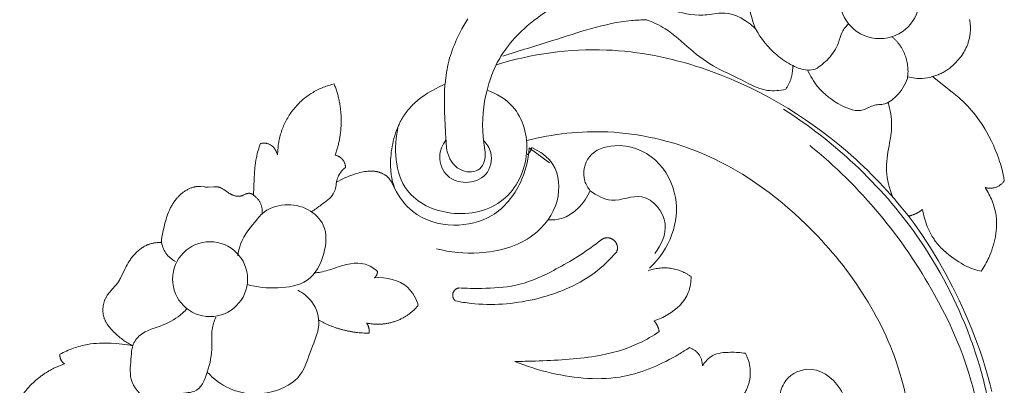
# Model space of a CAD drawing. Units: millimetres. Extents: x 253230 to 277519, y 79310 to 100448.
# Drawn here: x 267764 to 267853, y 83202 to 83235 of the extents above; entities that cross this region are included whole.
import ezdxf

# ---------------------------------------------------------------- set-up
doc = ezdxf.new("R2010")
doc.units = ezdxf.units.MM
doc.layers.add('Резной декор', color=33, linetype='Continuous')

# ---------------------------------------------------------------- blocks, each defined once
blk = doc.blocks.new('A$C09561739')
at = {"layer": 'Резной декор', "color": 252, "lineweight": 5}
for p, q in [((-59.56, 40.197), (-59.558, 40.281)), ((-59.558, 40.281), (-59.554, 40.364)), ((-59.554, 40.364), (-59.548, 40.447)), ((-59.548, 40.447), (-59.54, 40.53)), ((-59.54, 40.53), (-59.53, 40.612)), ((-59.53, 40.612), (-59.518, 40.694)), ((-59.518, 40.694), (-59.504, 40.775)), ((-59.504, 40.775), (-59.487, 40.856)), ((-19.321, 40.924), (-19.074, 40.521)), ((-19.074, 40.521), (-18.842, 40.112)), ((-59.56, 40.114), (-59.56, 40.197)), ((-59.558, 40.03), (-59.56, 40.114)), ((-59.555, 39.946), (-59.558, 40.03)), ((-59.549, 39.863), (-59.555, 39.946)), ((-59.541, 39.779), (-59.549, 39.863)), ((-59.532, 39.696), (-59.541, 39.779)), ((-59.52, 39.613), (-59.532, 39.696)), ((-59.507, 39.53), (-59.52, 39.613)), ((-59.491, 39.448), (-59.507, 39.53)), ((-59.474, 39.366), (-59.491, 39.448)), ((-18.842, 40.112), (-18.732, 39.906)), ((-18.732, 39.906), (-18.626, 39.697)), ((-18.626, 39.697), (-18.523, 39.488)), ((-18.523, 39.488), (-18.425, 39.277)), ((-59.455, 39.285), (-59.474, 39.366)), ((-59.434, 39.204), (-59.455, 39.285)), ((-59.411, 39.123), (-59.434, 39.204)), ((-59.387, 39.044), (-59.411, 39.123)), ((-59.363, 38.973), (-59.387, 39.044)), ((-59.339, 38.904), (-59.363, 38.973)), ((-59.312, 38.834), (-59.339, 38.904)), ((-59.285, 38.766), (-59.312, 38.834)), ((-59.256, 38.698), (-59.285, 38.766)), ((-59.226, 38.631), (-59.256, 38.698)), ((-59.195, 38.564), (-59.226, 38.631)), ((-18.425, 39.277), (-18.331, 39.064)), ((-18.331, 39.064), (-18.242, 38.85)), ((-18.242, 38.85), (-18.157, 38.635)), ((-18.157, 38.635), (-18.077, 38.418)), ((-59.162, 38.498), (-59.195, 38.564)), ((-59.129, 38.433), (-59.162, 38.498)), ((-59.094, 38.369), (-59.129, 38.433)), ((-59.058, 38.305), (-59.094, 38.369)), ((-59.021, 38.242), (-59.058, 38.305)), ((-58.944, 38.117), (-59.021, 38.242)), ((-58.863, 37.996), (-58.944, 38.117)), ((-58.779, 37.879), (-58.863, 37.996)), ((-58.691, 37.764), (-58.779, 37.879)), ((-18.077, 38.418), (-18.002, 38.2)), ((-18.002, 38.2), (-17.932, 37.981)), ((-17.932, 37.981), (-17.867, 37.76)), ((-58.6, 37.653), (-58.691, 37.764)), ((-58.506, 37.545), (-58.6, 37.653)), ((-58.41, 37.441), (-58.506, 37.545)), ((-58.312, 37.341), (-58.41, 37.441)), ((-58.211, 37.245), (-58.312, 37.341)), ((-58.109, 37.152), (-58.211, 37.245)), ((-58.04, 37.092), (-58.109, 37.152)), ((-57.97, 37.034), (-58.04, 37.092)), ((-17.867, 37.76), (-17.807, 37.538)), ((-17.807, 37.538), (-17.752, 37.311)), ((-17.752, 37.311), (-17.702, 37.082)), ((-17.702, 37.082), (-17.657, 36.853)), ((-58.091, 35.058), (-56.511, 36.291)), ((-57.899, 36.978), (-57.97, 37.034)), ((-57.827, 36.923), (-57.899, 36.978)), ((-57.754, 36.871), (-57.827, 36.923)), ((-57.681, 36.82), (-57.754, 36.871)), ((-57.606, 36.771), (-57.681, 36.82)), ((-57.53, 36.723), (-57.606, 36.771)), ((-57.453, 36.678), (-57.53, 36.723)), ((-57.375, 36.634), (-57.453, 36.678)), ((-57.296, 36.592), (-57.375, 36.634)), ((-57.215, 36.552), (-57.296, 36.592)), ((-57.133, 36.513), (-57.215, 36.552)), ((-57.049, 36.477), (-57.133, 36.513)), ((-56.964, 36.442), (-57.049, 36.477)), ((-56.877, 36.408), (-56.964, 36.442)), ((-56.788, 36.376), (-56.877, 36.408)), ((-56.697, 36.346), (-56.788, 36.376)), ((-56.604, 36.317), (-56.697, 36.346)), ((-56.511, 36.291), (-56.604, 36.317)), ((-17.657, 36.853), (-17.617, 36.622)), ((-17.617, 36.622), (-17.581, 36.39)), ((-17.581, 36.39), (-17.55, 36.157)), ((-17.55, 36.157), (-17.5, 35.688)), ((-17.5, 35.688), (-17.089, 35.496)), ((-17.089, 35.496), (-16.683, 35.294)), ((-58.655, 34.59), (-58.359, 34.842)), ((-58.359, 34.842), (-58.091, 35.058)), ((-16.683, 35.294), (-16.483, 35.187)), ((-16.483, 35.187), (-16.286, 35.076)), ((-16.286, 35.076), (-16.092, 34.959)), ((-16.092, 34.959), (-15.901, 34.836)), ((-15.901, 34.836), (-15.786, 34.758)), ((-15.786, 34.758), (-15.673, 34.678)), ((-59.485, 33.773), (-59.354, 33.916)), ((-59.354, 33.916), (-59.219, 34.056)), ((-59.219, 34.056), (-59.082, 34.193)), ((-59.082, 34.193), (-58.942, 34.328)), ((-58.942, 34.328), (-58.799, 34.46)), ((-58.799, 34.46), (-58.655, 34.59)), ((-15.673, 34.678), (-15.561, 34.595)), ((-15.561, 34.595), (-15.452, 34.51)), ((-15.452, 34.51), (-15.344, 34.422)), ((-15.344, 34.422), (-15.237, 34.332)), ((-15.237, 34.332), (-15.133, 34.24)), ((-15.133, 34.24), (-15.031, 34.145)), ((-15.031, 34.145), (-14.931, 34.049)), ((-14.931, 34.049), (-14.834, 33.949)), ((-14.834, 33.949), (-14.739, 33.848)), ((-60.043, 33.095), (-59.864, 33.327)), ((-59.864, 33.327), (-59.678, 33.553)), ((-59.678, 33.553), (-59.485, 33.773)), ((-14.739, 33.848), (-14.646, 33.744)), ((-14.646, 33.744), (-14.556, 33.639)), ((-14.556, 33.639), (-14.469, 33.531)), ((-14.469, 33.531), (-14.385, 33.421)), ((-14.385, 33.421), (-14.304, 33.308)), ((-14.304, 33.308), (-14.242, 33.219)), ((-14.242, 33.219), (-14.182, 33.129)), ((-14.182, 33.129), (-14.125, 33.038)), ((-60.697, 32.122), (-60.542, 32.371)), ((-60.542, 32.371), (-60.382, 32.617)), ((-60.382, 32.617), (-60.215, 32.859)), ((-60.215, 32.859), (-60.043, 33.095)), ((-14.125, 33.038), (-14.069, 32.945)), ((-14.069, 32.945), (-14.015, 32.851)), ((-14.015, 32.851), (-13.962, 32.756)), ((-13.962, 32.756), (-13.911, 32.66)), ((-13.911, 32.66), (-13.863, 32.563)), ((-13.863, 32.563), (-13.815, 32.466)), ((-13.815, 32.466), (-13.77, 32.367)), ((-13.77, 32.367), (-13.684, 32.167)), ((-61.038, 31.519), (-60.845, 31.868)), ((-60.845, 31.868), (-60.697, 32.122)), ((-13.684, 32.167), (-13.605, 31.964)), ((-13.605, 31.964), (-13.533, 31.757)), ((-13.533, 31.757), (-13.467, 31.549)), ((-13.467, 31.549), (-13.407, 31.338)), ((-61.55, 30.439), (-61.391, 30.805)), ((-61.391, 30.805), (-61.22, 31.165)), ((-61.22, 31.165), (-61.038, 31.519)), ((-13.407, 31.338), (-13.353, 31.125)), ((-13.353, 31.125), (-13.305, 30.911)), ((-13.305, 30.911), (-13.264, 30.696)), ((-2.732, 30.935), (-2.63, 30.659)), ((-61.832, 29.695), (-61.697, 30.07)), ((-61.697, 30.07), (-61.55, 30.439)), ((-24.23, 30.577), (-25.872, 29.376)), ((-13.264, 30.696), (-13.228, 30.48)), ((-13.228, 30.48), (-13.197, 30.263)), ((-13.197, 30.263), (-13.173, 30.046)), ((-13.173, 30.046), (-13.155, 29.845)), ((-4.11, 30.348), (-4.084, 30.037)), ((-4.084, 30.037), (-4.005, 30.237)), ((-2.63, 30.659), (-2.582, 30.52)), ((-2.582, 30.52), (-2.538, 30.379)), ((-2.538, 30.379), (-2.496, 30.238)), ((-2.496, 30.238), (-2.457, 30.096)), ((-2.457, 30.096), (-2.422, 29.954)), ((-2.422, 29.954), (-2.39, 29.81)), ((-62.008, 29.126), (-61.953, 29.316)), ((-61.953, 29.316), (-61.894, 29.506)), ((-61.894, 29.506), (-61.832, 29.695)), ((-13.155, 29.845), (-13.142, 29.644)), ((-13.142, 29.644), (-13.134, 29.444)), ((-13.132, 29.244), (-13.136, 29.044)), ((-13.134, 29.444), (-13.132, 29.244)), ((-2.39, 29.81), (-2.35, 29.604)), ((-2.35, 29.604), (-2.318, 29.396)), ((-2.318, 29.396), (-2.291, 29.187)), ((-2.291, 29.187), (-2.268, 28.978)), ((-62.225, 28.203), (-62.175, 28.448)), ((-62.175, 28.448), (-62.12, 28.692)), ((-62.12, 28.692), (-62.06, 28.934)), ((-62.06, 28.934), (-62.008, 29.126)), ((-13.187, 28.449), (-13.209, 28.304)), ((-13.174, 28.548), (-13.187, 28.449)), ((-13.163, 28.647), (-13.174, 28.548)), ((-13.146, 28.845), (-13.163, 28.647)), ((-13.136, 29.044), (-13.146, 28.845)), ((-12.76, 28.376), (-12.743, 28.388)), ((-12.743, 28.388), (-12.726, 28.399)), ((-12.726, 28.399), (-12.709, 28.41)), ((-12.709, 28.41), (-12.664, 28.437)), ((-12.664, 28.437), (-12.618, 28.463)), ((-12.618, 28.463), (-12.573, 28.488)), ((-12.573, 28.488), (-12.528, 28.511)), ((-12.528, 28.511), (-12.483, 28.533)), ((-12.483, 28.533), (-12.438, 28.553)), ((-12.438, 28.553), (-12.393, 28.572)), ((-12.393, 28.572), (-12.348, 28.59)), ((-12.348, 28.59), (-12.303, 28.607)), ((-12.303, 28.607), (-12.257, 28.622)), ((-12.257, 28.622), (-12.212, 28.636)), ((-12.212, 28.636), (-12.167, 28.65)), ((-12.167, 28.65), (-12.121, 28.661)), ((-12.121, 28.661), (-12.075, 28.672)), ((-12.075, 28.672), (-12.029, 28.682)), ((-12.029, 28.682), (-11.983, 28.691)), ((-11.983, 28.691), (-11.937, 28.698)), ((-11.937, 28.698), (-11.89, 28.705)), ((-11.89, 28.705), (-11.844, 28.71)), ((-11.844, 28.71), (-11.797, 28.714)), ((-11.797, 28.714), (-11.75, 28.718)), ((-11.75, 28.718), (-11.702, 28.721)), ((-11.702, 28.721), (-11.655, 28.722)), ((-11.655, 28.722), (-11.607, 28.723)), ((-11.607, 28.723), (-11.559, 28.723)), ((-11.559, 28.723), (-11.51, 28.722)), ((-11.51, 28.722), (-11.412, 28.717)), ((-11.412, 28.717), (-11.313, 28.71)), ((-11.313, 28.71), (-11.212, 28.699)), ((-11.212, 28.699), (-11.083, 28.682)), ((-11.083, 28.682), (-10.952, 28.66)), ((-10.952, 28.66), (-10.819, 28.634)), ((-10.819, 28.634), (-10.682, 28.603)), ((-10.682, 28.603), (-10.543, 28.568)), ((-10.543, 28.568), (-10.401, 28.527)), ((-10.401, 28.527), (-10.256, 28.482)), ((-10.256, 28.482), (-10.107, 28.431)), ((-10.107, 28.431), (-9.956, 28.376)), ((-2.268, 28.978), (-2.235, 28.557)), ((-2.235, 28.557), (-2.21, 28.136)), ((-62.269, 27.957), (-62.225, 28.203)), ((-13.487, 27.315), (-13.242, 27.79)), ((-13.385, 27.592), (-13.434, 27.453)), ((-13.341, 27.732), (-13.385, 27.592)), ((-13.302, 27.874), (-13.341, 27.732)), ((-13.267, 28.017), (-13.302, 27.874)), ((-13.236, 28.16), (-13.267, 28.017)), ((-13.242, 27.79), (-13.199, 27.864)), ((-13.209, 28.304), (-13.236, 28.16)), ((-13.199, 27.864), (-13.155, 27.937)), ((-13.155, 27.937), (-13.132, 27.972)), ((-13.132, 27.972), (-13.109, 28.007)), ((-13.109, 28.007), (-13.085, 28.042)), ((-13.085, 28.042), (-13.061, 28.075)), ((-13.061, 28.075), (-13.036, 28.108)), ((-13.036, 28.108), (-13.011, 28.14)), ((-13.011, 28.14), (-12.984, 28.171)), ((-12.984, 28.171), (-12.957, 28.201)), ((-12.957, 28.201), (-12.929, 28.231)), ((-12.929, 28.231), (-12.901, 28.26)), ((-12.901, 28.26), (-12.871, 28.287)), ((-12.871, 28.287), (-12.841, 28.314)), ((-12.841, 28.314), (-12.825, 28.327)), ((-12.825, 28.327), (-12.809, 28.34)), ((-12.809, 28.34), (-12.793, 28.352)), ((-12.793, 28.352), (-12.777, 28.364)), ((-12.777, 28.364), (-12.76, 28.376)), ((-9.956, 28.376), (-9.802, 28.315)), ((-9.802, 28.315), (-9.644, 28.248)), ((-9.644, 28.248), (-9.483, 28.176)), ((-9.483, 28.176), (-9.318, 28.099)), ((-9.318, 28.099), (-9.151, 28.015)), ((-9.151, 28.015), (-8.979, 27.926)), ((-8.979, 27.926), (-8.804, 27.831)), ((-2.21, 28.136), (-2.154, 26.802)), ((-61.108, 26.753), (-61.04, 26.889)), ((-61.04, 26.889), (-60.969, 27.022)), ((-60.969, 27.022), (-60.895, 27.154)), ((-60.895, 27.154), (-60.819, 27.284)), ((-60.819, 27.284), (-60.739, 27.412)), ((-13.434, 27.453), (-13.487, 27.315)), ((-2.154, 26.802), (-2.143, 26.812)), ((-2.143, 26.812), (-2.131, 26.822)), ((-2.131, 26.822), (-2.12, 26.832)), ((-2.12, 26.832), (-2.108, 26.841)), ((-2.108, 26.841), (-2.097, 26.851)), ((-2.097, 26.851), (-2.085, 26.859)), ((-2.085, 26.859), (-2.073, 26.868)), ((-2.073, 26.868), (-2.061, 26.876)), ((-2.061, 26.876), (-2.048, 26.884)), ((-2.048, 26.884), (-2.036, 26.891)), ((-2.036, 26.891), (-2.023, 26.898)), ((-2.023, 26.898), (-2.01, 26.904)), ((-2.01, 26.904), (-1.997, 26.91)), ((-1.997, 26.91), (-1.983, 26.916)), ((-1.983, 26.916), (-1.977, 26.918)), ((-1.977, 26.918), (-1.97, 26.921)), ((-1.97, 26.921), (-1.963, 26.923)), ((-1.963, 26.923), (-1.956, 26.926)), ((-1.956, 26.926), (-1.945, 26.929)), ((-1.945, 26.929), (-1.934, 26.932)), ((-1.934, 26.932), (-1.922, 26.935)), ((-1.922, 26.935), (-1.911, 26.937)), ((-1.911, 26.937), (-1.899, 26.939)), ((-1.899, 26.939), (-1.888, 26.941)), ((-1.888, 26.941), (-1.876, 26.942)), ((-1.876, 26.942), (-1.864, 26.944)), ((-1.864, 26.944), (-1.852, 26.945)), ((-1.852, 26.945), (-1.84, 26.945)), ((-1.84, 26.945), (-1.828, 26.946)), ((-1.828, 26.946), (-1.816, 26.946)), ((-1.816, 26.946), (-1.804, 26.946)), ((-1.804, 26.946), (-1.792, 26.945)), ((-1.792, 26.945), (-1.78, 26.945)), ((-1.78, 26.945), (-1.767, 26.944)), ((-1.767, 26.944), (-1.755, 26.943)), ((-1.755, 26.943), (-1.743, 26.942)), ((-1.743, 26.942), (-1.731, 26.94)), ((-1.731, 26.94), (-1.718, 26.938)), ((-1.718, 26.938), (-1.706, 26.936)), ((-1.706, 26.936), (-1.694, 26.934)), ((-1.694, 26.934), (-1.67, 26.929)), ((-1.67, 26.929), (-1.646, 26.923)), ((-1.646, 26.923), (-1.622, 26.916)), ((-1.622, 26.916), (-1.598, 26.909)), ((-1.598, 26.909), (-1.575, 26.901)), ((-1.575, 26.901), (-1.554, 26.893)), ((-1.554, 26.893), (-1.534, 26.884)), ((-1.534, 26.884), (-1.514, 26.875)), ((-1.514, 26.875), (-1.494, 26.866)), ((-1.494, 26.866), (-1.34, 26.79)), ((-0.548, 26.789), (-0.512, 26.803)), ((-0.512, 26.803), (-0.476, 26.817)), ((-0.476, 26.817), (-0.44, 26.832)), ((-0.44, 26.832), (-0.404, 26.848)), ((-0.404, 26.848), (-0.368, 26.865)), ((-0.368, 26.865), (-0.333, 26.882)), ((-0.333, 26.882), (-0.298, 26.9)), ((-0.298, 26.9), (-0.263, 26.919)), ((-0.263, 26.919), (-0.195, 26.958)), ((-0.195, 26.958), (-0.129, 26.999)), ((-0.129, 26.999), (-0.082, 27.029)), ((-0.082, 27.029), (0.222, 27.244)), ((0.222, 27.244), (0.265, 27.273)), ((0.265, 27.273), (0.307, 27.301)), ((0.307, 27.301), (0.35, 27.327)), ((0.35, 27.327), (0.393, 27.352)), ((0.393, 27.352), (0.415, 27.363)), ((0.415, 27.363), (0.437, 27.374)), ((0.437, 27.374), (0.459, 27.385)), ((0.459, 27.385), (0.481, 27.395)), ((0.481, 27.395), (0.504, 27.405)), ((0.504, 27.405), (0.526, 27.413)), ((0.526, 27.413), (0.549, 27.422)), ((0.549, 27.422), (0.572, 27.429)), ((0.572, 27.429), (0.586, 27.434)), ((0.586, 27.434), (0.601, 27.438)), ((0.601, 27.438), (0.63, 27.445)), ((0.63, 27.445), (0.66, 27.452)), ((0.66, 27.452), (0.69, 27.457)), ((0.69, 27.457), (0.72, 27.462)), ((0.72, 27.462), (0.751, 27.466)), ((0.751, 27.466), (0.781, 27.469)), ((0.781, 27.469), (0.812, 27.471)), ((0.812, 27.471), (0.844, 27.473)), ((0.844, 27.473), (0.875, 27.474)), ((0.875, 27.474), (0.939, 27.475)), ((0.939, 27.475), (1.004, 27.474)), ((1.004, 27.474), (1.465, 27.448)), ((1.465, 27.448), (1.531, 27.447)), ((1.531, 27.447), (1.597, 27.447)), ((1.597, 27.447), (1.637, 27.449)), ((1.637, 27.449), (1.677, 27.451)), ((1.677, 27.451), (1.756, 27.457)), ((1.756, 27.457), (2.067, 27.487)), ((2.067, 27.487), (2.144, 27.492)), ((2.144, 27.492), (2.183, 27.493)), ((2.183, 27.493), (2.221, 27.493)), ((2.221, 27.493), (2.252, 27.493)), ((2.252, 27.493), (2.283, 27.492)), ((2.283, 27.492), (2.314, 27.49)), ((2.314, 27.49), (2.345, 27.488)), ((2.345, 27.488), (2.376, 27.485)), ((2.376, 27.485), (2.407, 27.482)), ((2.407, 27.482), (2.438, 27.478)), ((2.438, 27.478), (2.469, 27.473)), ((2.469, 27.473), (2.5, 27.468)), ((2.5, 27.468), (2.531, 27.462)), ((2.531, 27.462), (2.561, 27.456)), ((2.561, 27.456), (2.592, 27.449)), ((2.592, 27.449), (2.653, 27.434)), ((2.653, 27.434), (2.714, 27.416)), ((2.714, 27.416), (2.774, 27.397)), ((2.774, 27.397), (2.834, 27.375)), ((2.834, 27.375), (2.894, 27.352)), ((2.894, 27.352), (2.953, 27.327)), ((2.953, 27.327), (3.012, 27.299)), ((3.012, 27.299), (3.07, 27.271)), ((3.07, 27.271), (3.128, 27.24)), ((3.128, 27.24), (3.185, 27.208)), ((3.185, 27.208), (3.242, 27.174)), ((3.242, 27.174), (3.298, 27.139)), ((3.298, 27.139), (3.353, 27.102)), ((3.353, 27.102), (3.408, 27.064)), ((3.408, 27.064), (3.461, 27.025)), ((3.461, 27.025), (3.514, 26.984)), ((3.514, 26.984), (3.567, 26.943)), ((3.567, 26.943), (3.618, 26.9)), ((3.618, 26.9), (3.668, 26.856)), ((3.668, 26.856), (3.718, 26.811)), ((3.718, 26.811), (3.766, 26.765)), ((-61.442, 25.907), (-61.396, 26.051)), ((-61.396, 26.051), (-61.346, 26.194)), ((-61.346, 26.194), (-61.292, 26.336)), ((-61.292, 26.336), (-61.234, 26.477)), ((-61.234, 26.477), (-61.173, 26.616)), ((-61.173, 26.616), (-61.108, 26.753)), ((-1.34, 26.79), (-1.321, 26.781)), ((-1.321, 26.781), (-1.301, 26.772)), ((-1.301, 26.772), (-1.282, 26.764)), ((-1.282, 26.764), (-1.263, 26.757)), ((-1.263, 26.757), (-1.246, 26.751)), ((-1.246, 26.751), (-1.229, 26.745)), ((-1.229, 26.745), (-1.213, 26.74)), ((-1.213, 26.74), (-1.196, 26.735)), ((-1.196, 26.735), (-1.179, 26.731)), ((-1.179, 26.731), (-1.162, 26.727)), ((-1.162, 26.727), (-1.144, 26.723)), ((-1.144, 26.723), (-1.127, 26.72)), ((-1.127, 26.72), (-1.11, 26.717)), ((-1.11, 26.717), (-1.092, 26.715)), ((-1.092, 26.715), (-1.075, 26.713)), ((-1.075, 26.713), (-1.057, 26.711)), ((-1.057, 26.711), (-1.04, 26.709)), ((-1.04, 26.709), (-1.022, 26.708)), ((-1.022, 26.708), (-1.004, 26.708)), ((-1.004, 26.708), (-0.986, 26.707)), ((-0.986, 26.707), (-0.968, 26.707)), ((-0.968, 26.707), (-0.95, 26.708)), ((-0.95, 26.708), (-0.932, 26.708)), ((-0.932, 26.708), (-0.914, 26.709)), ((-0.914, 26.709), (-0.878, 26.712)), ((-0.878, 26.712), (-0.841, 26.716)), ((-0.841, 26.716), (-0.805, 26.722)), ((-0.805, 26.722), (-0.768, 26.728)), ((-0.768, 26.728), (-0.731, 26.736)), ((-0.731, 26.736), (-0.695, 26.744)), ((-0.695, 26.744), (-0.658, 26.754)), ((-0.658, 26.754), (-0.621, 26.765)), ((-0.621, 26.765), (-0.585, 26.777)), ((-0.585, 26.777), (-0.548, 26.789)), ((3.766, 26.765), (3.814, 26.718)), ((3.814, 26.718), (3.86, 26.67)), ((3.86, 26.67), (3.906, 26.622)), ((3.906, 26.622), (3.95, 26.573)), ((3.95, 26.573), (3.993, 26.523)), ((3.993, 26.523), (4.044, 26.461)), ((4.044, 26.461), (4.094, 26.398)), ((4.094, 26.398), (4.142, 26.334)), ((4.142, 26.334), (4.188, 26.27)), ((4.188, 26.27), (4.233, 26.204)), ((4.233, 26.204), (4.276, 26.138)), ((4.276, 26.138), (4.318, 26.071)), ((4.318, 26.071), (4.358, 26.004)), ((-61.606, 25.17), (-61.583, 25.319)), ((-61.583, 25.319), (-61.554, 25.467)), ((-61.554, 25.467), (-61.521, 25.615)), ((-61.521, 25.615), (-61.484, 25.761)), ((-61.484, 25.761), (-61.442, 25.907)), ((-55.788, 25.312), (-55.828, 25.138)), ((-55.752, 25.485), (-55.788, 25.312)), ((-55.722, 25.659), (-55.752, 25.485)), ((4.358, 26.004), (4.397, 25.936)), ((4.397, 25.936), (4.434, 25.867)), ((4.434, 25.867), (4.47, 25.797)), ((4.47, 25.797), (4.505, 25.727)), ((4.505, 25.727), (4.571, 25.586)), ((4.571, 25.586), (4.632, 25.442)), ((4.632, 25.442), (4.689, 25.297)), ((4.689, 25.297), (4.742, 25.15)), ((-61.652, 24.526), (-61.65, 24.634)), ((-61.652, 24.418), (-61.652, 24.526)), ((-61.65, 24.634), (-61.646, 24.742)), ((-61.646, 24.742), (-61.64, 24.849)), ((-61.64, 24.849), (-61.631, 24.956)), ((-61.631, 24.956), (-61.62, 25.063)), ((-61.62, 25.063), (-61.606, 25.17)), ((-56.037, 24.456), (-56.102, 24.289)), ((-55.978, 24.625), (-56.037, 24.456)), ((-55.923, 24.795), (-55.978, 24.625)), ((-55.873, 24.966), (-55.923, 24.795)), ((-55.828, 25.138), (-55.873, 24.966)), ((-55.725, 23.562), (-55.047, 24.535)), ((-55.047, 24.535), (-54.575, 25.176)), ((-54.575, 25.176), (-54.646, 25.127)), ((4.742, 25.15), (4.792, 25.002)), ((4.792, 25.002), (4.838, 24.852)), ((4.838, 24.852), (4.924, 24.551)), ((4.924, 24.551), (5.001, 24.248)), ((-61.649, 24.31), (-61.652, 24.418)), ((-61.644, 24.202), (-61.649, 24.31)), ((-61.637, 24.094), (-61.644, 24.202)), ((-61.627, 23.986), (-61.637, 24.094)), ((-61.616, 23.878), (-61.627, 23.986)), ((-61.603, 23.77), (-61.616, 23.878)), ((-61.587, 23.662), (-61.603, 23.77)), ((-61.57, 23.555), (-61.587, 23.662)), ((-56.325, 23.803), (-56.409, 23.646)), ((-56.245, 23.962), (-56.325, 23.803)), ((-56.171, 24.125), (-56.245, 23.962)), ((-56.102, 24.289), (-56.171, 24.125)), ((5.001, 24.248), (5.093, 23.849)), ((5.093, 23.849), (5.134, 23.648)), ((5.134, 23.648), (5.169, 23.447)), ((-61.551, 23.447), (-61.57, 23.555)), ((-61.507, 23.233), (-61.551, 23.447)), ((-61.456, 23.021), (-61.507, 23.233)), ((-61.398, 22.809), (-61.456, 23.021)), ((-56.95, 22.863), (-57.03, 22.771)), ((-56.872, 22.958), (-56.95, 22.863)), ((-56.796, 23.054), (-56.872, 22.958)), ((-56.743, 23.125), (-56.796, 23.054)), ((-56.692, 23.197), (-56.743, 23.125)), ((-56.641, 23.269), (-56.692, 23.197)), ((-56.592, 23.343), (-56.641, 23.269)), ((-56.498, 23.493), (-56.592, 23.343)), ((-56.409, 23.646), (-56.498, 23.493)), ((-56.372, 22.568), (-55.725, 23.562)), ((5.169, 23.447), (5.201, 23.231)), ((5.201, 23.231), (5.226, 23.015)), ((5.226, 23.015), (5.357, 23.012)), ((5.357, 23.012), (5.423, 23.008)), ((5.423, 23.008), (5.489, 23.004)), ((5.489, 23.004), (5.555, 22.998)), ((5.555, 22.998), (5.621, 22.99)), ((5.621, 22.99), (5.686, 22.982)), ((5.686, 22.982), (5.752, 22.972)), ((5.752, 22.972), (5.817, 22.961)), ((5.817, 22.961), (5.882, 22.948)), ((5.882, 22.948), (5.946, 22.934)), ((5.946, 22.934), (6.01, 22.919)), ((6.01, 22.919), (6.073, 22.902)), ((6.073, 22.902), (6.136, 22.883)), ((6.136, 22.883), (6.198, 22.862)), ((6.198, 22.862), (6.26, 22.84)), ((-61.334, 22.6), (-61.398, 22.809)), ((-61.264, 22.393), (-61.334, 22.6)), ((-61.188, 22.188), (-61.264, 22.393)), ((-61.107, 21.986), (-61.188, 22.188)), ((-57.647, 22.173), (-57.838, 22.017)), ((-57.554, 22.253), (-57.647, 22.173)), ((-57.462, 22.335), (-57.554, 22.253)), ((-57.372, 22.419), (-57.462, 22.335)), ((-57.284, 22.504), (-57.372, 22.419)), ((-57.197, 22.591), (-57.284, 22.504)), ((-57.113, 22.68), (-57.197, 22.591)), ((-57.03, 22.771), (-57.113, 22.68)), ((-56.987, 21.553), (-56.372, 22.568)), ((6.26, 22.84), (6.299, 22.825)), ((6.299, 22.825), (6.337, 22.81)), ((6.337, 22.81), (6.375, 22.793)), ((6.375, 22.793), (6.413, 22.777)), ((6.413, 22.777), (6.487, 22.741)), ((6.487, 22.741), (6.561, 22.702)), ((6.561, 22.702), (6.633, 22.661)), ((6.633, 22.661), (6.704, 22.618)), ((6.704, 22.618), (6.774, 22.573)), ((6.774, 22.573), (6.842, 22.525)), ((6.842, 22.525), (6.909, 22.475)), ((6.909, 22.475), (6.975, 22.423)), ((6.975, 22.423), (7.04, 22.369)), ((7.04, 22.369), (7.103, 22.314)), ((7.103, 22.314), (7.166, 22.256)), ((7.166, 22.256), (7.227, 22.197)), ((7.227, 22.197), (7.287, 22.136)), ((7.287, 22.136), (7.345, 22.073)), ((7.345, 22.073), (7.403, 22.009)), ((-61.021, 21.787), (-61.107, 21.986)), ((-60.955, 21.645), (-61.021, 21.787)), ((-60.888, 21.504), (-60.955, 21.645)), ((-60.817, 21.366), (-60.888, 21.504)), ((-60.744, 21.229), (-60.817, 21.366)), ((-58.815, 21.34), (-59.015, 21.226)), ((-58.618, 21.461), (-58.815, 21.34)), ((-58.425, 21.588), (-58.618, 21.461)), ((-58.234, 21.72), (-58.425, 21.588)), ((-58.034, 21.866), (-58.234, 21.72)), ((-57.838, 22.017), (-58.034, 21.866)), ((-57.572, 20.519), (-56.987, 21.553)), ((7.403, 22.009), (7.459, 21.944)), ((7.459, 21.944), (7.514, 21.877)), ((7.514, 21.877), (7.567, 21.809)), ((7.567, 21.809), (7.62, 21.74)), ((7.62, 21.74), (7.671, 21.669)), ((7.671, 21.669), (7.721, 21.598)), ((7.721, 21.598), (7.77, 21.526)), ((7.77, 21.526), (7.864, 21.379)), ((7.864, 21.379), (7.953, 21.229)), ((-60.668, 21.093), (-60.744, 21.229)), ((-60.59, 20.96), (-60.668, 21.093)), ((-60.508, 20.828), (-60.59, 20.96)), ((-60.424, 20.698), (-60.508, 20.828)), ((-60.28, 20.73), (-60.424, 20.698)), ((-60.136, 20.767), (-60.28, 20.73)), ((-59.994, 20.808), (-60.136, 20.767)), ((-59.854, 20.853), (-59.994, 20.808)), ((-59.745, 20.891), (-59.854, 20.853)), ((-59.638, 20.932), (-59.745, 20.891)), ((-59.532, 20.975), (-59.638, 20.932)), ((-59.427, 21.021), (-59.532, 20.975)), ((-59.323, 21.069), (-59.427, 21.021)), ((-59.219, 21.119), (-59.323, 21.069)), ((-59.117, 21.171), (-59.219, 21.119)), ((-59.015, 21.226), (-59.117, 21.171)), ((-58.127, 19.466), (-57.572, 20.519)), ((7.953, 21.229), (8.038, 21.077)), ((8.038, 21.077), (8.118, 20.924)), ((8.118, 20.924), (8.49, 20.143)), ((8.49, 20.143), (8.529, 20.068)), ((8.529, 20.068), (8.57, 19.995)), ((8.57, 19.995), (8.613, 19.922)), ((8.613, 19.922), (8.657, 19.85)), ((8.657, 19.85), (8.703, 19.78)), ((8.703, 19.78), (8.752, 19.712)), ((8.752, 19.712), (8.801, 19.648)), ((-58.651, 18.395), (-58.127, 19.466)), ((8.801, 19.648), (8.852, 19.585)), ((8.852, 19.585), (8.905, 19.523)), ((8.905, 19.523), (9.292, 19.098)), ((9.292, 19.098), (9.347, 19.036)), ((9.347, 19.036), (9.399, 18.973)), ((9.399, 18.973), (9.451, 18.908)), ((-59.146, 17.307), (-58.651, 18.395)), ((9.451, 18.908), (9.5, 18.842)), ((9.5, 18.842), (9.524, 18.809)), ((9.524, 18.809), (9.547, 18.775)), ((9.547, 18.775), (9.57, 18.74)), ((9.57, 18.74), (9.591, 18.705)), ((9.591, 18.705), (9.618, 18.66)), ((9.618, 18.66), (9.643, 18.614)), ((9.643, 18.614), (9.667, 18.567)), ((9.667, 18.567), (9.69, 18.52)), ((9.69, 18.52), (9.712, 18.472)), ((9.712, 18.472), (9.732, 18.424)), ((9.732, 18.424), (9.752, 18.374)), ((9.752, 18.374), (9.77, 18.324)), ((9.77, 18.324), (9.787, 18.274)), ((9.787, 18.274), (9.802, 18.223)), ((9.802, 18.223), (9.817, 18.172)), ((9.817, 18.172), (9.83, 18.12)), ((9.83, 18.12), (9.842, 18.068)), ((9.842, 18.068), (9.853, 18.016)), ((9.853, 18.016), (9.862, 17.964)), ((9.862, 17.964), (9.871, 17.911)), ((9.871, 17.911), (9.877, 17.858)), ((9.882, 17.381), (9.876, 17.329)), ((9.877, 17.858), (9.883, 17.805)), ((9.887, 17.434), (9.882, 17.381)), ((9.883, 17.805), (9.888, 17.752)), ((9.89, 17.486), (9.887, 17.434)), ((9.888, 17.752), (9.891, 17.698)), ((9.892, 17.539), (9.89, 17.486)), ((9.891, 17.698), (9.892, 17.645)), ((9.892, 17.645), (9.893, 17.592)), ((9.893, 17.592), (9.892, 17.539)), ((-59.611, 16.203), (-59.146, 17.307)), ((9.607, 16.563), (9.581, 16.519)), ((9.632, 16.607), (9.607, 16.563)), ((9.656, 16.651), (9.632, 16.607)), ((9.68, 16.696), (9.656, 16.651)), ((9.702, 16.742), (9.68, 16.696)), ((9.723, 16.788), (9.702, 16.742)), ((9.743, 16.834), (9.723, 16.788)), ((9.762, 16.881), (9.743, 16.834)), ((9.78, 16.928), (9.762, 16.881)), ((9.796, 16.976), (9.78, 16.928)), ((9.812, 17.025), (9.796, 16.976)), ((9.825, 17.074), (9.812, 17.025)), ((9.838, 17.124), (9.825, 17.074)), ((9.85, 17.174), (9.838, 17.124)), ((9.86, 17.226), (9.85, 17.174)), ((9.869, 17.277), (9.86, 17.226)), ((9.876, 17.329), (9.869, 17.277)), ((-60.097, 14.945), (-59.611, 16.203)), ((9.062, 15.878), (8.913, 15.732)), ((9.134, 15.953), (9.062, 15.878)), ((9.205, 16.029), (9.134, 15.953)), ((9.274, 16.107), (9.205, 16.029)), ((9.341, 16.186), (9.274, 16.107)), ((9.405, 16.267), (9.341, 16.186)), ((9.467, 16.349), (9.405, 16.267)), ((9.497, 16.391), (9.467, 16.349)), ((9.525, 16.433), (9.497, 16.391)), ((9.553, 16.476), (9.525, 16.433)), ((9.581, 16.519), (9.553, 16.476)), ((7.974, 14.993), (7.882, 14.937)), ((8.064, 15.051), (7.974, 14.993)), ((8.153, 15.112), (8.064, 15.051)), ((8.242, 15.174), (8.153, 15.112)), ((8.329, 15.238), (8.242, 15.174)), ((8.415, 15.304), (8.329, 15.238)), ((8.501, 15.371), (8.415, 15.304)), ((8.585, 15.44), (8.501, 15.371)), ((8.751, 15.583), (8.585, 15.44)), ((8.913, 15.732), (8.751, 15.583)), ((-60.54, 13.669), (-60.324, 14.309)), ((-60.324, 14.309), (-60.097, 14.945)), ((7.601, 14.779), (7.505, 14.731)), ((7.505, 14.731), (7.718, 14.771)), ((7.696, 14.83), (7.601, 14.779)), ((7.79, 14.882), (7.696, 14.83)), ((7.718, 14.771), (7.932, 14.807)), ((7.882, 14.937), (7.79, 14.882)), ((7.932, 14.807), (8.147, 14.838)), ((8.147, 14.838), (8.363, 14.865)), ((8.363, 14.865), (8.579, 14.889)), ((8.579, 14.889), (8.795, 14.908)), ((8.795, 14.908), (9.229, 14.936)), ((9.229, 14.936), (9.466, 14.945)), ((9.466, 14.945), (9.703, 14.949)), ((9.703, 14.949), (9.94, 14.948)), ((9.94, 14.948), (10.177, 14.942)), ((10.177, 14.942), (10.413, 14.928)), ((10.413, 14.928), (10.648, 14.908)), ((10.648, 14.908), (10.883, 14.88)), ((10.883, 14.88), (11, 14.863)), ((11, 14.863), (11.117, 14.844)), ((11.117, 14.844), (11.261, 14.817)), ((11.261, 14.817), (11.405, 14.786)), ((11.405, 14.786), (11.549, 14.753)), ((11.549, 14.753), (11.692, 14.716)), ((11.692, 14.716), (11.834, 14.676)), ((11.834, 14.676), (11.975, 14.632)), ((11.975, 14.632), (12.116, 14.586)), ((12.116, 14.586), (12.255, 14.537)), ((12.255, 14.537), (12.393, 14.485)), ((12.393, 14.485), (12.531, 14.431)), ((12.531, 14.431), (12.667, 14.373)), ((12.667, 14.373), (12.802, 14.314)), ((12.802, 14.314), (12.936, 14.251)), ((12.936, 14.251), (13.068, 14.186)), ((-60.744, 13.025), (-60.54, 13.669)), ((13.068, 14.186), (13.199, 14.119)), ((13.199, 14.119), (13.329, 14.05)), ((-60.936, 12.377), (-60.744, 13.025)), ((-61.114, 11.725), (-60.936, 12.377)), ((-61.278, 11.07), (-61.114, 11.725))]:
    blk.add_line(p, q, dxfattribs=at)
for centre, radius in [((-52.295, 42.541), 3.206), ((1.314, 20.069), 3)]:
    blk.add_circle(centre, radius, dxfattribs=at)
for points, knots in [([(-35.599, 41.599), (-36.376, 41.426), (-37.761, 41.033), (-39.705, 41.52), (-41.199, 41.21), (-42.363, 40.109), (-42.112, 40.695), (-41.921, 41.401), (-41.831, 42.222), (-41.827, 42.308), (-40.351, 42.356), (-38.441, 42.287), (-36.558, 41.947), (-35.599, 41.599)], [-8.496092, -8.496092, -8.496092, -8.496092, -4.789843, -2.749804, 0, 0, 0, 2.747382, 3.11594, 3.11594, 3.11594, 6.903335, 11.357891, 11.357891, 11.357891, 11.357891]), ([(-21.585, 37.241), (-21.826, 37.705), (-22.472, 38.753), (-23.92, 40.313), (-25.21, 41.273), (-25.98, 41.724)], [0, 0, 0, 0, 2.232045, 5.233315, 9.047142, 9.047142, 9.047142, 9.047142]), ([(-47.129, 36.885), (-47.526, 37.114), (-48.275, 37.718), (-48.992, 38.792), (-49.207, 39.879), (-49.616, 40.347), (-49.828, 40.542)], [0, 0, 0, 0, 1.982065, 4.100134, 5.434024, 6.683896, 6.683896, 6.683896, 6.683896]), ([(-33.638, 40.848), (-34.151, 40.653), (-35.455, 40.056), (-37.089, 38.447), (-38.999, 37.028), (-41.16, 36.141), (-42.903, 35.03), (-44.298, 35.178), (-44.773, 35.283)], [0, 0, 0, 0, 2.373304, 6.12549, 9.84966, 12.563999, 16.285536, 18.389111, 18.389111, 18.389111, 18.389111]), ([(-22.119, 37.917), (-23.438, 38.366), (-26.849, 39.357), (-30.648, 40.721), (-33.229, 40.839), (-33.638, 40.848)], [0, 0, 0, 0, 6.028472, 15.411743, 17.181366, 17.181366, 17.181366, 17.181366]), ([(-47.129, 36.885), (-46.931, 36.837), (-46.305, 36.754), (-45.207, 37.179), (-43.699, 38.194), (-42.789, 39.326), (-42.363, 40.109)], [0, 0, 0, 0, 0.873449, 2.6445, 4.841316, 8.653061, 8.653061, 8.653061, 8.653061]), ([(-54.564, 25.164), (-53.117, 27.008), (-48.381, 31.991), (-40.025, 36.899), (-30.062, 38.918), (-24.431, 38.107), (-21.585, 37.241)], [0, 0, 0, 0, 10.143787, 29.618335, 40.761112, 53.626674, 53.626674, 53.626674, 53.626674]), ([(-21.585, 37.241), (-21.22, 36.461), (-20.526, 34.417), (-20.412, 31.773), (-20.822, 29.744), (-20.207, 28.622), (-18.604, 28.561), (-17.628, 29.917), (-17.527, 32.372), (-17.392, 34.222), (-17.489, 35.676)], [0, 0, 0, 0, 3.724133, 9.222805, 11.377789, 12.344734, 14.367284, 16.965346, 18.666881, 24.97081, 24.97081, 24.97081, 24.97081]), ([(-56.511, 36.291), (-56.247, 36.208), (-55.585, 36.081), (-54.906, 36.17), (-54.532, 36.283)], [0, 0, 0, 0, 1.180844, 2.850705, 2.850705, 2.850705, 2.850705]), ([(-46.52, 36.817), (-46.729, 36.345), (-47.432, 35.183), (-48.929, 34.033), (-50.678, 33.35), (-51.548, 33.922), (-52.095, 34.064), (-52.831, 34.049), (-53.799, 34.788), (-54.335, 35.616), (-54.514, 36.15)], [0, 0, 0, 0, 2.233484, 5.738651, 8.295232, 9.362958, 10.052656, 10.723074, 12.487257, 14.925434, 14.925434, 14.925434, 14.925434]), ([(-20.858, 35.218), (-21.621, 34.941), (-23.535, 33.809), (-24.532, 30.036), (-22.543, 25.882), (-18.058, 24.859), (-13.49, 26.961), (-13.372, 30.637), (-13.745, 32.325)], [0, 0, 0, 0, 3.515574, 9.094804, 15.138778, 21.350413, 27.062687, 34.54169, 34.54169, 34.54169, 34.54169]), ([(-53.337, 26.646), (-53.059, 27.313), (-52.692, 28.702), (-53.018, 30.634), (-53.352, 32.448), (-53.143, 33.627), (-52.964, 34.219)], [0, 0, 0, 0, 3.123528, 6.017919, 8.391956, 11.069156, 11.069156, 11.069156, 11.069156]), ([(-49.14, -11.535), (-49.318, -11.806), (-49.847, -12.414), (-51.137, -13.019), (-52.879, -13.132), (-55.665, -11.124), (-58.894, -6.868), (-61.217, -0.231), (-61.607, 6.168), (-60.891, 11.311), (-59.092, 17.044), (-55.858, 23.283), (-50.564, 29.329), (-46.617, 32.392), (-44.582, 33.687)], [0, 0, 0, 0, 1.405813, 3.411534, 6.045859, 8.476089, 17.76945, 28.86701, 38.331425, 45.258701, 51.219446, 64.277059, 75.32692, 85.768988, 85.768988, 85.768988, 85.768988]), ([(-47.449, -10.126), (-48.392, -9.411), (-51.892, -6.248), (-55.427, 1.783), (-54.638, 13.978), (-47.777, 24.128), (-38.965, 30.404), (-30.869, 32.238), (-26.138, 31.707), (-24.022, 31.168)], [0, 0, 0, 0, 5.114702, 20.247588, 35.925545, 56.133838, 71.012738, 81.822957, 91.270337, 91.270337, 91.270337, 91.270337]), ([(-48.643, -10.539), (-48.889, -10.957), (-49.622, -11.819), (-51.607, -12.945), (-54.42, -11.144), (-57.14, -7.516), (-60.076, -0.791), (-61.151, 8.908), (-56.47, 20.591), (-50.746, 27.512), (-46.711, 30.774)], [0, 0, 0, 0, 2.099068, 4.907713, 8.905376, 14.744821, 24.921513, 40.085368, 55.597026, 78.057862, 78.057862, 78.057862, 78.057862]), ([(-29.121, 27.153), (-28.93, 27.381), (-28.423, 28.218), (-28.812, 30.209), (-31.528, 31.128), (-34.62, 29.945), (-36.234, 26.791), (-35.875, 23.486), (-34.659, 21.701), (-33.876, 20.956)], [0, 0, 0, 0, 1.286381, 4.129709, 7.285296, 12.319428, 17.198908, 21.473739, 26.146414, 26.146414, 26.146414, 26.146414]), ([(-17.573, 31.204), (-17.293, 30.827), (-16.84, 29.818), (-17.526, 28.18), (-19.213, 27.631), (-21.005, 28.252), (-21.4, 30.063), (-20.842, 30.913), (-20.581, 31.182)], [0, 0, 0, 0, 2.033863, 4.448222, 6.663407, 9.144156, 11.722787, 13.347244, 13.347244, 13.347244, 13.347244]), ([(-16.806, 22.507), (-17.913, 22.213), (-20.581, 21.972), (-24.474, 22.974), (-26.788, 26.061), (-26.615, 29.259), (-25.101, 30.319), (-24.438, 30.606)], [0, 0, 0, 0, 4.955506, 11.49446, 16.34943, 20.565616, 23.691054, 23.691054, 23.691054, 23.691054]), ([(-13.487, 27.315), (-13.823, 26.629), (-15.009, 25), (-18.089, 24.107), (-21.547, 24.9), (-23.656, 27.539), (-24.173, 29.629), (-24.23, 30.577)], [0, 0, 0, 0, 3.302621, 8.349816, 12.876774, 17.906805, 22.01512, 22.01512, 22.01512, 22.01512]), ([(-8.804, 27.831), (-8.785, 27.507), (-8.61, 26.718), (-7.66, 26.096), (-7.078, 25.639), (-6.809, 25.466)], [0, 0, 0, 0, 1.40308, 3.263398, 4.646719, 4.646719, 4.646719, 4.646719]), ([(-34.28, 22.126), (-34.79, 22.793), (-35.707, 24.595), (-33.457, 27.359), (-30.976, 25.983), (-29.623, 26.794), (-29.121, 27.153)], [0, 0, 0, 0, 3.633704, 7.738447, 11.278382, 13.952142, 13.952142, 13.952142, 13.952142]), ([(-25.744, 24.826), (-26.102, 24.808), (-27.562, 24.9), (-28.683, 26.18), (-29.121, 27.153)], [0, 0, 0, 0, 1.552997, 6.168703, 6.168703, 6.168703, 6.168703]), ([(-0.911, 21.936), (-0.953, 22.258), (-1.191, 23.387), (-2.087, 24.415), (-3.132, 25.686), (-4.662, 26.179), (-6.56, 25.836), (-8.102, 24.327), (-7.936, 21.991), (-6.716, 19.669), (-4.061, 19.278), (-2.449, 19.413), (-1.656, 19.638)], [0, 0, 0, 0, 1.404092, 4.905453, 5.688138, 8.497075, 11.258162, 13.767857, 17.02626, 20.658451, 24.143704, 27.712561, 27.712561, 27.712561, 27.712561]), ([(-18.597, 19.364), (-19.207, 19.328), (-20.726, 19.319), (-23.524, 19.443), (-26.732, 20.986), (-28.917, 22.354), (-29.961, 23.187)], [0, 0, 0, 0, 2.643843, 6.586415, 11.966129, 17.741662, 17.741662, 17.741662, 17.741662]), ([(5.213, 23.123), (5.163, 22.781), (4.927, 22.105), (4.383, 21.641), (4.088, 21.472)], [0, 0, 0, 0, 1.478062, 2.929276, 2.929276, 2.929276, 2.929276]), ([(-31.239, 22.269), (-30.698, 21.636), (-28.819, 19.825), (-24.729, 18.211), (-20.824, 17.904), (-18.742, 18.243), (-18.328, 18.328)], [0, 0, 0, 0, 3.600957, 11.156067, 18.443009, 20.269788, 20.269788, 20.269788, 20.269788]), ([(-12.094, 20.688), (-11.804, 20.939), (-10.754, 21.622), (-9.06, 21.107), (-7.789, 20.651), (-7.22, 20.588), (-7.064, 20.576)], [0, 0, 0, 0, 1.6595, 5.120328, 6.908199, 7.582817, 7.582817, 7.582817, 7.582817]), ([(-37.193, 20.274), (-37.195, 19.846), (-37.013, 18.583), (-35.719, 17.351), (-34.62, 16.848), (-34.231, 16.729)], [0, 0, 0, 0, 1.854966, 5.326355, 7.085887, 7.085887, 7.085887, 7.085887]), ([(-15.358, 17.976), (-15.19, 18.499), (-14.463, 19.893), (-12.779, 20.24), (-11.856, 20.185)], [0, 0, 0, 0, 2.379143, 6.382451, 6.382451, 6.382451, 6.382451]), ([(-5.709, 19.176), (-6.145, 18.957), (-7.081, 18.236), (-7.631, 16.313), (-6.693, 14.43), (-6.128, 12.135), (-3.449, 10.689), (-0.512, 10.897), (1.043, 12.084), (1.535, 12.617)], [0, 0, 0, 0, 2.108046, 4.924954, 7.786417, 11.015962, 14.739488, 19.785944, 22.92761, 22.92761, 22.92761, 22.92761]), ([(0.86, 17.021), (0.993, 16.709), (1.248, 15.946), (1.096, 14.422), (1.411, 12.757), (2.137, 11.055), (3.313, 10.968), (4.106, 10.801), (4.925, 9.989), (6.589, 10.395), (7.891, 11.908), (7.622, 13.557), (7.585, 14.801), (6.752, 15.947), (5.082, 16.28), (3.8, 17.034), (3.257, 17.603), (3.143, 17.737)], [0, 0, 0, 0, 1.466797, 3.415927, 6.457424, 9.136071, 10.083116, 11.35371, 12.596361, 14.739635, 17.775005, 20.363859, 21.627125, 23.111988, 26.041827, 28.665903, 29.428185, 29.428185, 29.428185, 29.428185]), ([(-34.642, 15.875), (-34.143, 15.529), (-32.555, 14.588), (-29.176, 13.7), (-25.791, 13.538), (-23.636, 13.483), (-23.086, 13.481)], [0, 0, 0, 0, 2.624928, 7.932908, 14.883027, 17.263204, 17.263204, 17.263204, 17.263204]), ([(-38.099, 13.131), (-38.308, 13.459), (-38.94, 14.143), (-40.278, 14.233), (-41.15, 14.201), (-41.547, 14.129)], [0, 0, 0, 0, 1.682792, 3.743849, 5.491375, 5.491375, 5.491375, 5.491375]), ([(-23.086, 13.481), (-24.034, 13.086), (-26.869, 12.213), (-31.564, 11.772), (-35.17, 13.397), (-36.782, 14.401), (-37.055, 14.584)], [0, 0, 0, 0, 4.448631, 12.844987, 19.652911, 21.0715, 21.0715, 21.0715, 21.0715]), ([(-44.293, 10.539), (-44.316, 10.951), (-44.589, 12.095), (-46.775, 13.427), (-49.794, 11.322), (-49.957, 7.269), (-47.564, 4.122), (-45.082, 2.67), (-43.65, 2.396), (-43.372, 2.358)], [0, 0, 0, 0, 1.785167, 4.87149, 9.281884, 14.814364, 20.557085, 25.628192, 26.843301, 26.843301, 26.843301, 26.843301])]:
    blk.add_open_spline(points, degree=3, knots=knots, dxfattribs=at)
for points, weights in [([(-54.514, 36.15), (-54.836, 38.167), (-53.284, 39.491)], [1, 0.872254293596, 1]), ([(-44.773, 35.283), (-45.366, 36.137), (-45.33, 37.175)], [1, 0.948980444459, 1]), ([(-8.695, 29.997), (-9.746, 32.864), (-8.624, 35.701)], [1, 0.934540175499, 1]), ([(-8.624, 35.701), (-4.319, 34.751), (-4.11, 30.348)], [1, 0.79389232486, 1]), ([(-4.005, 30.237), (-3.7, 31.19), (-2.732, 30.935)], [1, 0.725630128136, 1]), ([(-24.081, 30.048), (-24.362, 30.261), (-24.438, 30.606)], [1, 0.937902306069, 1]), ([(-9.524, 29.019), (-9.517, 29.853), (-8.695, 29.997)], [1, 0.768943025369, 1]), ([(-8.804, 27.831), (-8.932, 28.565), (-9.524, 29.019)], [1, 0.931473567813, 1]), ([(-60.739, 27.412), (-61.708, 27.11), (-62.269, 27.957)], [1, 0.799454650718, 1]), ([(-2.849, 25.306), (-2.972, 26.273), (-2.154, 26.802)], [1, 0.84662920262, 1]), ([(-54.646, 25.127), (-55.249, 25.261), (-55.722, 25.659)], [1, 0.971131542623, 1]), ([(-37.193, 20.274), (-35.602, 21.44), (-33.755, 20.741)], [1, 0.879165454789, 1]), ([(-11.856, 20.185), (-12.084, 20.385), (-12.094, 20.688)], [1, 0.917281129805, 1]), ([(-11.216, 16.558), (-13.719, 16.001), (-15.358, 17.976)], [1, 0.853026362587, 1]), ([(-34.642, 15.875), (-34.559, 16.361), (-34.231, 16.729)], [1, 0.961165405597, 1]), ([(-11.415, 15.751), (-11.477, 16.195), (-11.216, 16.558)], [1, 0.928271274979, 1]), ([(-7.378, 16.799), (-9.255, 15.731), (-11.415, 15.751)], [1, 0.965604627839, 1]), ([(-38.099, 13.131), (-38.13, 14.255), (-37.055, 14.584)], [1, 0.795930565777, 1]), ([(-40.466, 9.881), (-42.968, 11.509), (-41.547, 14.129)], [1, 0.73469240795, 1]), ([(13.329, 14.05), (13.379, 13.555), (12.96, 13.287)], [1, 0.852005036097, 1]), ([(12.96, 13.287), (15.26, 12.514), (16.555, 10.462)], [1, 0.942010921009, 1])]:
    blk.add_rational_spline(points, weights, degree=2, dxfattribs=at)
for points, weights, knots in [([(-31.239, 22.269), (-31.48, 22.86), (-30.963, 23.232), (-30.445, 23.604), (-29.961, 23.187)], [1, 0.785524967849, 1, 0.785524967849, 1], [0, 0, 0, 1.538476, 1.538476, 3.076952, 3.076952, 3.076952]), ([(-18.597, 19.364), (-18.223, 19.3), (-18.128, 18.933), (-18.033, 18.566), (-18.328, 18.328)], [1, 0.839911534757, 1, 0.839911534757, 1], [0, 0, 0, 0.958671, 0.958671, 1.917341, 1.917341, 1.917341])]:
    blk.add_rational_spline(points, weights, degree=2, knots=knots, dxfattribs=at)

msp = doc.modelspace()

# ---------------------------------------------------------------- block references
at = {"color": 250, "lineweight": 40, "ltscale": 100, "true_color": 0x2e2e2e, "xscale": -1.12, "yscale": 1.12, "zscale": 1.12}
msp.add_blockref('A$C09561739', (267782.953, 83189.003), dxfattribs=at)

doc.saveas('drawing.dxf')
